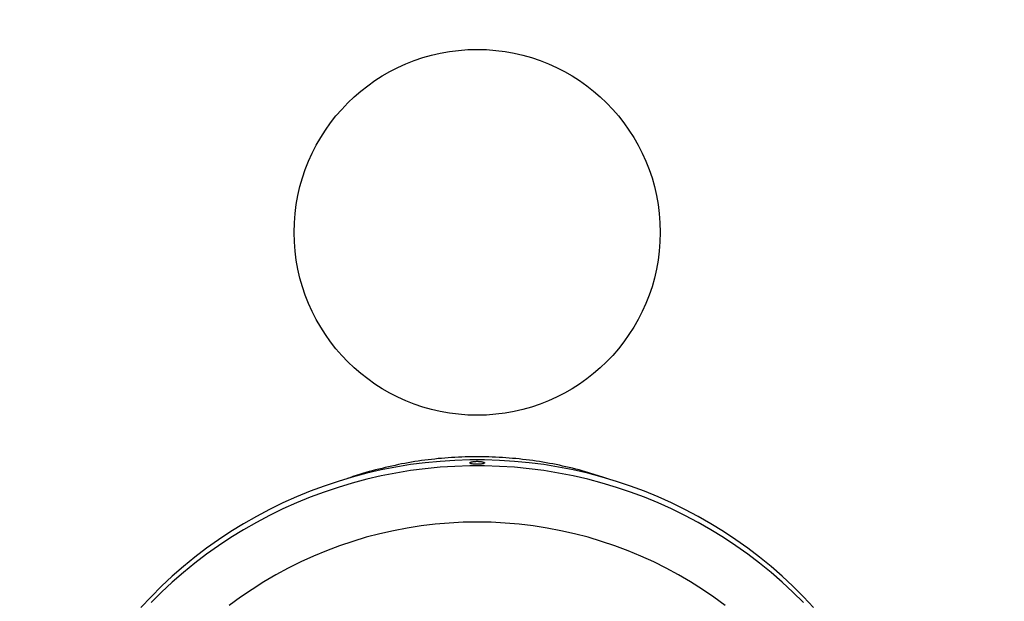
# Model space of a CAD drawing. Units: millimetres. Extents: x -8477 to 24212, y -4125 to 4356.
# Drawn here: x 2062 to 2331, y 2258 to 2417 of the extents above; entities that cross this region are included whole.
import ezdxf

# ---------------------------------------------------------------- set-up
doc = ezdxf.new("R2010")
doc.units = ezdxf.units.MM

msp = doc.modelspace()

# ---------------------------------------------------------------- linework, layer by layer
at = {"color": 7, "linetype": 'Continuous', "lineweight": 25, "flags": 128}
msp.add_lwpolyline([(2278.94, 2256.34), (2276.19, 2259.27), (2273.33, 2262.11), (2270.39, 2264.86), (2267.35, 2267.5), (2264.22, 2270.05), (2261.01, 2272.5), (2257.72, 2274.84), (2254.36, 2277.07), (2250.91, 2279.19), (2247.4, 2281.2), (2243.83, 2283.1), (2240.19, 2284.88), (2236.49, 2286.53), (2232.74, 2288.07), (2228.94, 2289.49), (2225.09, 2290.78), (2221.2, 2291.95), (2217.28, 2292.99), (2213.32, 2293.91), (2209.33, 2294.69), (2205.32, 2295.35), (2201.29, 2295.87), (2197.24, 2296.26), (2193.18, 2296.53), (2189.11, 2296.66), (2185.05, 2296.66), (2180.98, 2296.53), (2176.92, 2296.26), (2172.88, 2295.87), (2168.84, 2295.35), (2164.83, 2294.69), (2160.85, 2293.91), (2156.89, 2292.99), (2152.96, 2291.95), (2149.07, 2290.78), (2145.23, 2289.49), (2141.42, 2288.07), (2137.67, 2286.53), (2133.98, 2284.88), (2130.34, 2283.1), (2126.76, 2281.2), (2123.25, 2279.19), (2119.81, 2277.07), (2116.44, 2274.84), (2113.15, 2272.5), (2109.94, 2270.05), (2106.81, 2267.5), (2103.78, 2264.86), (2100.83, 2262.11), (2097.98, 2259.27), (2095.22, 2256.34)], dxfattribs=at)
at = {"color": 8, "linetype": 'Continuous', "lineweight": 25, "flags": 128}
for points in [[(2276.19, 2257.64), (2273.33, 2260.48), (2270.39, 2263.22), (2267.35, 2265.87), (2264.22, 2268.42), (2261.01, 2270.86), (2257.72, 2273.2), (2254.36, 2275.44), (2250.91, 2277.56), (2247.4, 2279.57), (2243.83, 2281.46), (2240.19, 2283.24), (2236.49, 2284.9), (2232.74, 2286.44), (2228.94, 2287.86), (2225.09, 2289.15), (2221.2, 2290.32), (2217.28, 2291.36), (2213.32, 2292.27), (2209.33, 2293.06), (2205.32, 2293.71), (2201.29, 2294.24), (2197.24, 2294.63), (2193.18, 2294.89), (2189.11, 2295.03), (2185.05, 2295.03), (2180.98, 2294.89), (2176.92, 2294.63), (2172.88, 2294.24), (2168.84, 2293.71), (2164.83, 2293.06), (2160.85, 2292.27), (2156.89, 2291.36), (2152.96, 2290.32), (2149.07, 2289.15), (2145.23, 2287.86), (2141.42, 2286.44), (2137.67, 2284.9), (2133.98, 2283.24), (2130.34, 2281.46), (2126.76, 2279.57), (2123.25, 2277.56), (2119.81, 2275.44), (2116.44, 2273.2), (2113.15, 2270.86), (2109.94, 2268.42), (2106.81, 2265.87), (2103.78, 2263.22), (2100.83, 2260.48), (2097.98, 2257.64)], [(2254.8, 2256.83), (2251.74, 2259.09), (2248.59, 2261.25), (2245.37, 2263.3), (2242.08, 2265.23), (2238.72, 2267.06), (2235.3, 2268.76), (2231.82, 2270.35), (2228.29, 2271.82), (2224.7, 2273.17), (2221.07, 2274.39), (2217.4, 2275.49), (2213.69, 2276.46), (2209.95, 2277.31), (2206.18, 2278.02), (2202.39, 2278.61), (2198.58, 2279.07), (2194.75, 2279.4), (2190.92, 2279.59), (2187.08, 2279.66), (2183.24, 2279.59), (2179.41, 2279.4), (2175.58, 2279.07), (2171.77, 2278.61), (2167.98, 2278.02), (2164.21, 2277.31), (2160.47, 2276.46), (2156.76, 2275.49), (2153.09, 2274.39), (2149.46, 2273.17), (2145.87, 2271.82), (2142.34, 2270.35), (2138.86, 2268.76), (2135.44, 2267.06), (2132.08, 2265.23), (2128.79, 2263.3), (2125.57, 2261.25), (2122.42, 2259.09), (2119.36, 2256.83)]]:
    msp.add_lwpolyline(points, dxfattribs=at)
at = {"color": 7, "linetype": 'Continuous', "lineweight": 25}
msp.add_circle((2187.08, 2358.85), 50, dxfattribs=at)
for radius, start, end in [(301.76, 0, 263.1048), (300, 0, 261.4204), (301.76, 276.8791, 0), (300, 278.591, 0)]:
    msp.add_arc((2187.08, 2358.85), radius, start, end, dxfattribs=at)
at = {"color": 8, "linetype": 'Continuous', "lineweight": 25}
for start, end in [(0, 251.5333), (288.4761, 0)]:
    msp.add_arc((2187.08, 2358.85), 281.78, start, end, dxfattribs=at)
at = {"color": 7, "linetype": 'Continuous', "lineweight": 25}
for points, knots in [([(2222.27, 2291.62), (2220.7, 2292.15), (2216.81, 2293.47), (2210.43, 2295.06), (2203.17, 2296.4), (2195.81, 2297.24), (2188.41, 2297.58), (2181, 2297.43), (2173.67, 2296.77), (2166.41, 2295.62), (2159.29, 2293.95), (2154.34, 2292.58), (2151.83, 2291.63), (2151.61, 2291.55)], [0, 0, 0, 0, 0.068973, 0.171325, 0.273819, 0.376669, 0.479639, 0.582487, 0.684977, 0.786439, 0.888241, 0.990162, 1, 1, 1, 1]), ([(2185.08, 2295.84), (2185.08, 2295.82), (2185.09, 2295.79), (2185.15, 2295.74), (2185.18, 2295.71), (2185.28, 2295.66), (2185.35, 2295.64), (2185.49, 2295.6), (2185.57, 2295.58), (2185.85, 2295.53), (2186.07, 2295.5), (2186.56, 2295.46), (2186.82, 2295.45), (2187.21, 2295.45), (2187.34, 2295.45), (2187.6, 2295.46), (2187.72, 2295.47), (2187.97, 2295.49), (2188.08, 2295.5), (2188.3, 2295.53), (2188.4, 2295.54), (2188.59, 2295.58), (2188.67, 2295.6), (2188.82, 2295.64), (2188.88, 2295.66), (2188.98, 2295.71), (2189.02, 2295.74), (2189.07, 2295.79), (2189.08, 2295.82), (2189.08, 2295.87), (2189.07, 2295.9), (2189.02, 2295.95), (2188.98, 2295.98), (2188.83, 2296.05), (2188.68, 2296.1), (2188.4, 2296.16), (2188.3, 2296.18), (2188.08, 2296.21), (2187.97, 2296.22), (2187.73, 2296.24), (2187.6, 2296.25), (2187.35, 2296.26), (2187.22, 2296.27), (2186.95, 2296.27), (2186.82, 2296.26), (2186.57, 2296.25), (2186.44, 2296.25), (2186.2, 2296.22), (2186.08, 2296.21), (2185.86, 2296.18), (2185.76, 2296.16), (2185.58, 2296.12), (2185.49, 2296.1), (2185.35, 2296.05), (2185.28, 2296.03), (2185.13, 2295.95), (2185.08, 2295.9), (2185.08, 2295.84)], [0, 0, 0, 0, 0.03125, 0.03125, 0.0625, 0.0625, 0.09375, 0.09375, 0.125, 0.125, 0.1875, 0.1875, 0.25, 0.25, 0.28125, 0.28125, 0.3125, 0.3125, 0.34375, 0.34375, 0.375, 0.375, 0.40625, 0.40625, 0.4375, 0.4375, 0.46875, 0.46875, 0.5, 0.5, 0.53125, 0.53125, 0.5625, 0.5625, 0.625, 0.625, 0.65625, 0.65625, 0.6875, 0.6875, 0.71875, 0.71875, 0.75, 0.75, 0.78125, 0.78125, 0.8125, 0.8125, 0.84375, 0.84375, 0.875, 0.875, 0.90625, 0.90625, 0.9375, 0.9375, 1, 1, 1, 1])]:
    msp.add_open_spline(points, degree=3, knots=knots, dxfattribs=at)

doc.saveas('drawing.dxf')
